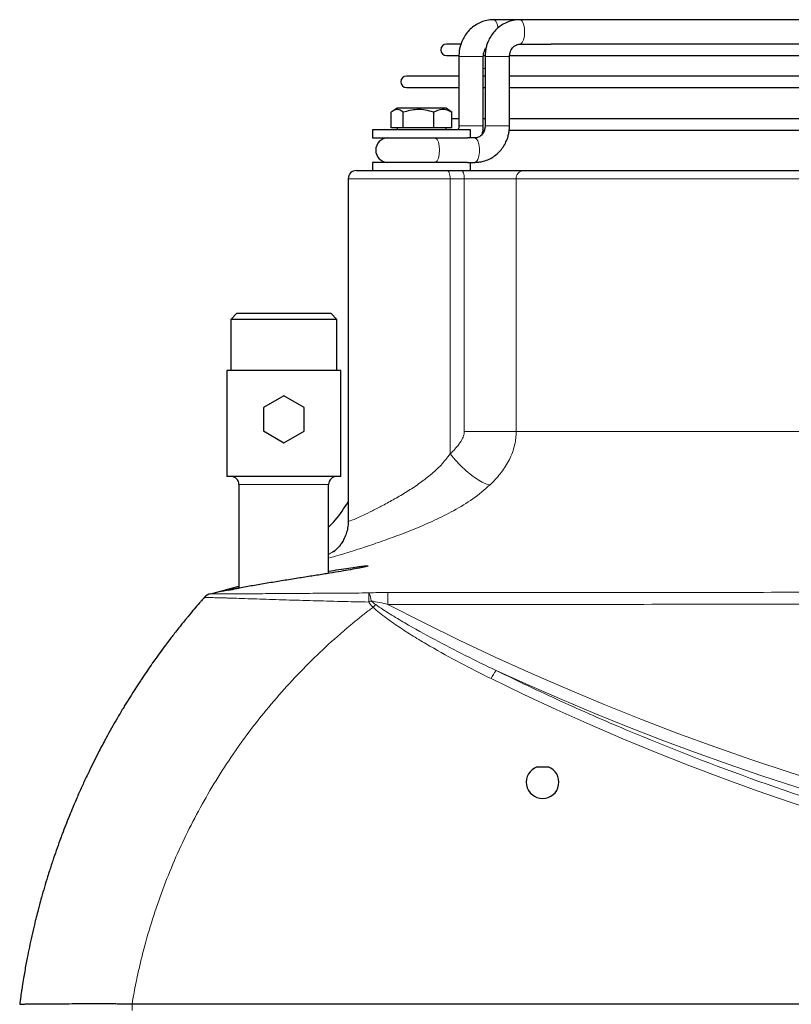
# Model space of a CAD drawing. Units: millimetres. Extents: x -73510 to 16591, y 2162 to 40680.
# Drawn here: x 2460 to 2479, y 2206 to 2230 of the extents above; entities that cross this region are included whole.
import ezdxf

# ---------------------------------------------------------------- set-up
doc = ezdxf.new("R2010")
doc.units = ezdxf.units.MM

msp = doc.modelspace()

# ---------------------------------------------------------------- linework, layer by layer
at = {"color": 7, "linetype": 'Continuous', "lineweight": 25}
for p, q in [((2472.359129, 2230.272408), (2471.714969, 2230.272408)), ((2485.713193, 2230.272408), (2472.359129, 2230.272408)), ((2470.896726, 2229.672408), (2470.560372, 2229.672408)), ((2472.359129, 2229.672408), (2473.127969, 2229.672408)), ((2487.396663, 2229.672408), (2473.127969, 2229.672408)), ((2470.560372, 2229.392408), (2470.859616, 2229.392408)), ((2470.862581, 2229.372408), (2470.862581, 2227.672408)), ((2471.448738, 2229.392408), (2471.493014, 2229.392408)), ((2471.462581, 2227.672408), (2471.462581, 2229.372408)), ((2471.506741, 2229.372408), (2471.506741, 2227.672408)), ((2472.095691, 2229.392408), (2487.339676, 2229.392408)), ((2472.106741, 2227.672408), (2472.106741, 2229.372408)), ((2470.862581, 2228.890167), (2469.57735, 2228.890167)), ((2471.506741, 2228.890167), (2471.462581, 2228.890167)), ((2487.326623, 2228.890167), (2472.106741, 2228.890167)), ((2469.57735, 2228.610167), (2470.862581, 2228.610167)), ((2471.462581, 2228.610167), (2471.506741, 2228.610167)), ((2472.106741, 2228.610167), (2487.326623, 2228.610167)), ((2469.202256, 2227.622408), (2469.202256, 2228.002408)), ((2469.346628, 2228.102408), (2469.241157, 2228.032094)), ((2470.547739, 2228.102408), (2469.346628, 2228.102408)), ((2469.495273, 2227.622408), (2469.495273, 2228.002408)), ((2470.2402, 2228.002408), (2470.2402, 2227.622408)), ((2470.65321, 2228.032094), (2470.547739, 2228.102408)), ((2470.651422, 2228.032196), (2470.692111, 2228.002408)), ((2470.692111, 2227.622408), (2470.692111, 2228.002408)), ((2470.862581, 2227.840167), (2470.692111, 2227.840167)), ((2471.506741, 2227.840167), (2471.462581, 2227.840167)), ((2487.326623, 2227.840167), (2472.106741, 2227.840167)), ((2468.747184, 2227.572408), (2468.747184, 2227.372408)), ((2471.147184, 2227.572408), (2468.747184, 2227.572408)), ((2469.495273, 2227.622408), (2469.202256, 2227.622408)), ((2469.347184, 2227.622408), (2469.347184, 2227.572408)), ((2470.2402, 2227.622408), (2469.495273, 2227.622408)), ((2470.692111, 2227.622408), (2470.2402, 2227.622408)), ((2470.547184, 2227.572408), (2470.547184, 2227.622408)), ((2471.147184, 2227.372408), (2471.147184, 2227.572408)), ((2471.44413, 2227.560167), (2471.475858, 2227.560167)), ((2472.095846, 2227.560167), (2487.326623, 2227.560167)), ((2468.747184, 2227.372408), (2471.071534, 2227.372408)), ((2471.254354, 2227.372408), (2471.071534, 2227.372408)), ((2468.747184, 2226.772408), (2468.747184, 2226.572408)), ((2469.821902, 2226.772408), (2468.747184, 2226.772408)), ((2471.071534, 2226.772408), (2469.821902, 2226.772408)), ((2471.071534, 2226.772408), (2471.254354, 2226.772408)), ((2471.147184, 2226.572408), (2471.147184, 2226.772408)), ((2468.347184, 2226.572408), (2470.571824, 2226.572408)), ((2470.571824, 2226.572408), (2470.91864, 2226.572408)), ((2470.91864, 2226.572408), (2472.445065, 2226.572408)), ((2472.445065, 2226.572408), (2497.21735, 2226.572408)), ((2468.147184, 2226.372408), (2468.147184, 2217.981296)), ((2465.41735, 2223.072408), (2465.26735, 2222.922408)), ((2465.26735, 2222.922408), (2465.26735, 2221.672408)), ((2467.86735, 2222.922408), (2465.26735, 2222.922408)), ((2465.41735, 2223.072408), (2467.71735, 2223.072408)), ((2467.86735, 2222.922408), (2467.71735, 2223.072408)), ((2467.86735, 2221.672408), (2467.86735, 2222.922408)), ((2465.16735, 2221.672408), (2465.16735, 2219.072408)), ((2467.96735, 2221.672408), (2465.16735, 2221.672408)), ((2467.96735, 2219.072408), (2467.96735, 2221.672408)), ((2466.570626, 2221.049749), (2466.068996, 2220.763915)), ((2467.06898, 2220.758242), (2466.570626, 2221.049749)), ((2466.068996, 2220.763915), (2466.065721, 2220.186574)), ((2467.065705, 2220.180901), (2467.06898, 2220.758242)), ((2466.065721, 2220.186574), (2466.564075, 2219.895067)), ((2466.564075, 2219.895067), (2467.065705, 2220.180901)), ((2467.96735, 2219.072408), (2465.16735, 2219.072408)), ((2465.46735, 2218.872408), (2465.46735, 2216.330222)), ((2467.66735, 2216.693182), (2467.66735, 2218.872408)), ((2464.830984, 2216.205995), (2465.46735, 2216.380364)), ((2464.773326, 2216.193876), (2464.830984, 2216.205995)), ((2472.781906, 2211.948778), (2473.052795, 2211.948778)), ((2462.844287, 2206.137349), (2534.590414, 2206.137349))]:
    msp.add_line(p, q, dxfattribs=at)
at = {"color": 7, "linetype": 'Continuous', "lineweight": 18}
for p, q in [((2470.862581, 2229.372408), (2470.886388, 2229.372408)), ((2470.886388, 2229.372408), (2471.462577, 2229.372408)), ((2471.506741, 2229.372408), (2471.530548, 2229.372408)), ((2471.530548, 2229.372408), (2472.106737, 2229.372408)), ((2471.462581, 2229.072408), (2471.506741, 2229.072408)), ((2470.862584, 2227.672408), (2471.462581, 2227.672408)), ((2471.506744, 2227.672408), (2472.106741, 2227.672408)), ((2470.649904, 2226.372408), (2468.147184, 2226.372408)), ((2470.649904, 2219.623568), (2470.649904, 2226.372408)), ((2470.99672, 2226.372408), (2470.649904, 2226.372408)), ((2470.99672, 2220.172365), (2470.99672, 2226.372408)), ((2472.268741, 2226.372408), (2470.99672, 2226.372408)), ((2472.268741, 2226.372408), (2472.268741, 2220.172408)), ((2497.21735, 2226.372408), (2472.268741, 2226.372408)), ((2467.66735, 2218.872408), (2465.46735, 2218.872408)), ((2468.420993, 2216.823031), (2468.390961, 2216.816944)), ((2469.122248, 2216.225675), (2469.123239, 2215.932214)), ((2462.844279, 2205.972408), (2462.844279, 2206.137349))]:
    msp.add_line(p, q, dxfattribs=at)
at = {"color": 7, "linetype": 'Continuous', "lineweight": 18, "flags": 128}
for points in [[(2471.714969, 2230.272408), (2471.735306, 2230.26785), (2471.773529, 2230.232215), (2471.804688, 2230.165244), (2471.825025, 2230.075014), (2471.825336, 2230.072799)], [(2472.359129, 2230.272408), (2472.379466, 2230.26785), (2472.417689, 2230.232215), (2472.448848, 2230.165244), (2472.469185, 2230.075014), (2472.476249, 2229.972408), (2472.469185, 2229.869802), (2472.448848, 2229.779572), (2472.417689, 2229.7126), (2472.379466, 2229.676966), (2472.359129, 2229.672408)], [(2470.269264, 2227.372408), (2470.289601, 2227.36785), (2470.327824, 2227.332215), (2470.358983, 2227.265244), (2470.37932, 2227.175014), (2470.386384, 2227.072408), (2470.37932, 2226.969802), (2470.358983, 2226.879572), (2470.327824, 2226.8126), (2470.289601, 2226.776966), (2470.269264, 2226.772408)], [(2471.254354, 2227.372408), (2471.294412, 2227.354316), (2471.329637, 2227.302221), (2471.355783, 2227.222408), (2471.369695, 2227.124502), (2471.369695, 2227.020313), (2471.355783, 2226.922408), (2471.329637, 2226.842595), (2471.294412, 2226.7905), (2471.254354, 2226.772408)], [(2470.571824, 2226.572408), (2470.587056, 2226.568565), (2470.601704, 2226.557184), (2470.615203, 2226.538702), (2470.627034, 2226.513829), (2470.636745, 2226.483522), (2470.64396, 2226.448945), (2470.648403, 2226.411426), (2470.649904, 2226.372408)], [(2470.91864, 2226.572408), (2470.933873, 2226.568565), (2470.94852, 2226.557184), (2470.962019, 2226.538702), (2470.973851, 2226.513829), (2470.983562, 2226.483522), (2470.990777, 2226.448945), (2470.99522, 2226.411426), (2470.99672, 2226.372408)], [(2471.628785, 2218.865744), (2471.53978, 2218.884068), (2471.432296, 2218.92975), (2471.310311, 2219.001101), (2471.178336, 2219.095481), (2471.041254, 2219.209397), (2470.904138, 2219.338637), (2470.772059, 2219.478417), (2470.649904, 2219.623568)]]:
    msp.add_lwpolyline(points, dxfattribs=at)
at = {"color": 7, "linetype": 'Continuous', "lineweight": 25}
for centre, radius, start, end in [((2470.560372, 2229.532408), 0.14, 90, 270), ((2469.57735, 2228.750167), 0.14, 90, 270), ((2469.122184, 2227.072408), 0.3, 90, 270), ((2468.347184, 2226.372408), 0.2, 90, 180), ((2465.26735, 2218.872408), 0.2, 0, 90), ((2467.86735, 2218.872408), 0.2, 90, 180), ((2464.837552, 2215.901214), 0.3, 102.325235, 138.6269992), ((2472.91735, 2211.572408), 0.4, 109.7923443, 70.2076557)]:
    msp.add_arc(centre, radius, start, end, dxfattribs=at)
at = {"color": 7, "linetype": 'Continuous', "lineweight": 18}
for centre, radius, start, end in [((2472.457698, 2226.383545), 0.189285, 93.8267273, 183.3731611), ((2473.316535, 2216.045527), 4.664232, 177.9412843, 180.6908581), ((2468.3026, 2216.005931), 0.409046, 1.9486376, 30.4261126), ((2469.291069, 2214.833056), 1.32078, 116.0322088, 118.9057962), ((2498.71735, 2272.888569), 64.185963, 242.54393694, 297.45606306), ((2472.654466, 2213.644782), 1.104052, 142.8220628, 155.0179616), ((2498.71735, 2272.888569), 64.47574, 245.29974279, 294.70025721)]:
    msp.add_arc(centre, radius, start, end, dxfattribs=at)
msp.add_ellipse((2498.71735, 2269.441745), major_axis=(0, 61.614195), ratio=0.998376783, start_param=2.686041012, end_param=3.597144295, dxfattribs=at)
at = {"color": 7, "linetype": 'Continuous', "lineweight": 25}
for points, knots in [([(2471.714994, 2230.269863), (2471.672901, 2230.268974), (2471.575537, 2230.266916), (2471.431736, 2230.226253), (2471.29007, 2230.158299), (2471.166907, 2230.067856), (2471.062301, 2229.958352), (2470.980799, 2229.837438), (2470.926171, 2229.720795), (2470.891869, 2229.613183), (2470.867966, 2229.500679), (2470.864558, 2229.419504), (2470.862581, 2229.372408)], [0, 0, 0, 0, 0.093180056, 0.215533546, 0.327322774, 0.43877204, 0.54911811, 0.656397498, 0.753834121, 0.826157493, 0.899140281, 1, 1, 1, 1]), ([(2472.359154, 2230.269863), (2472.317061, 2230.268974), (2472.219697, 2230.266916), (2472.075896, 2230.226253), (2471.93423, 2230.158299), (2471.811067, 2230.067856), (2471.706461, 2229.958352), (2471.624959, 2229.837438), (2471.570331, 2229.720795), (2471.536029, 2229.613183), (2471.512126, 2229.500679), (2471.508718, 2229.419504), (2471.506741, 2229.372408)], [0, 0, 0, 0, 0.093180056, 0.215533546, 0.327322774, 0.43877204, 0.54911811, 0.656397498, 0.753834121, 0.826157493, 0.899140281, 1, 1, 1, 1]), ([(2472.106741, 2229.372408), (2472.109228, 2229.404769), (2472.112723, 2229.450256), (2472.134581, 2229.51155), (2472.159945, 2229.5596), (2472.19969, 2229.607571), (2472.249821, 2229.645253), (2472.304565, 2229.6692), (2472.34211, 2229.669913), (2472.359627, 2229.670246)], [0, 0, 0, 0, 0.189754094, 0.266722264, 0.3950913, 0.530878396, 0.682245742, 0.85174351, 1, 1, 1, 1]), ([(2471.462581, 2229.372408), (2471.465029, 2229.404829), (2471.468471, 2229.4504), (2471.490587, 2229.511293), (2471.508255, 2229.54815), (2471.525034, 2229.56754), (2471.529425, 2229.572615)], [0, 0, 0, 0, 0.430678862, 0.605371083, 0.896726222, 1, 1, 1, 1]), ([(2469.495273, 2228.002408), (2469.462588, 2228.02652), (2469.407158, 2228.067413), (2469.324756, 2228.072969), (2469.259486, 2228.047652), (2469.219224, 2228.015822), (2469.202256, 2228.002408)], [0, 0, 0, 0, 0.340209619, 0.57696956, 0.821712501, 1, 1, 1, 1]), ([(2470.2402, 2228.002408), (2470.174999, 2228.02181), (2470.042658, 2228.06119), (2469.78719, 2228.081597), (2469.607171, 2228.032763), (2469.495273, 2228.002408)], [0, 0, 0, 0, 0.268732401, 0.545452658, 1, 1, 1, 1]), ([(2470.692111, 2228.002408), (2470.652557, 2228.02181), (2470.572272, 2228.06119), (2470.417293, 2228.081597), (2470.308083, 2228.032763), (2470.2402, 2228.002408)], [0, 0, 0, 0, 0.268732401, 0.545452658, 1, 1, 1, 1]), ([(2470.862581, 2227.672408), (2470.860935, 2227.639658), (2470.859196, 2227.605051), (2470.848277, 2227.57407), (2470.847691, 2227.572408)], [0, 0, 0, 0, 0.946351875, 1, 1, 1, 1]), ([(2471.506741, 2227.672408), (2471.504255, 2227.640047), (2471.500759, 2227.59456), (2471.478901, 2227.533266), (2471.453538, 2227.485216), (2471.413792, 2227.437245), (2471.363662, 2227.399563), (2471.308931, 2227.37562), (2471.2714, 2227.374906), (2471.253897, 2227.374573)], [0, 0, 0, 0, 0.189776305, 0.266753484, 0.395137546, 0.530940536, 0.682325599, 0.851843206, 1, 1, 1, 1]), ([(2471.254262, 2226.774949), (2471.296377, 2226.775838), (2471.393763, 2226.777895), (2471.537587, 2226.818562), (2471.679253, 2226.886517), (2471.802416, 2226.976959), (2471.907022, 2227.086463), (2471.988524, 2227.207377), (2472.043152, 2227.324021), (2472.077454, 2227.431632), (2472.101356, 2227.544136), (2472.104764, 2227.625312), (2472.106741, 2227.672408)], [0, 0, 0, 0, 0.09322492, 0.215572357, 0.327356054, 0.438799806, 0.549140417, 0.656414497, 0.7538463, 0.826166094, 0.899145271, 1, 1, 1, 1]), ([(2471.439898, 2227.472201), (2471.444357, 2227.491975), (2471.45916, 2227.557619), (2471.461174, 2227.625191), (2471.462581, 2227.672408)], [0, 0, 0, 0, 0.301244618, 1, 1, 1, 1]), ([(2467.66735, 2217.829722), (2467.723165, 2217.886084), (2467.906586, 2218.071306), (2468.048473, 2218.290845), (2468.147184, 2218.443578)], [0, 0, 0, 0, 0.304297535, 1, 1, 1, 1]), ([(2468.145035, 2217.981187), (2468.145846, 2217.961738), (2468.148751, 2217.892077), (2468.12954, 2217.776002), (2468.091574, 2217.64036), (2468.038435, 2217.521548), (2467.978483, 2217.422611), (2467.91892, 2217.345433), (2467.866786, 2217.289479), (2467.825882, 2217.251665), (2467.798699, 2217.229273), (2467.785889, 2217.21979), (2467.7872, 2217.220723), (2467.787659, 2217.221051)], [0, 0, 0, 0, 0.050909194, 0.18234413, 0.306490731, 0.422714455, 0.529253001, 0.623612684, 0.706254055, 0.783254329, 0.863235284, 0.952046736, 1, 1, 1, 1]), ([(2468.390961, 2216.816944), (2468.390875, 2216.816927), (2468.345495, 2216.807728), (2468.205396, 2216.782874), (2467.974573, 2216.74318), (2467.693463, 2216.697191), (2467.382647, 2216.647458), (2467.043692, 2216.593894), (2466.69165, 2216.538045), (2466.331091, 2216.479819), (2465.978541, 2216.421109), (2465.636789, 2216.361803), (2465.318926, 2216.303459), (2465.106856, 2216.262786), (2465.020206, 2216.244734), (2465.015537, 2216.243762)], [0, 0, 0, 0, 0.000164035, 0.086762991, 0.175825113, 0.263376363, 0.353436006, 0.441919239, 0.532948811, 0.622221676, 0.714043558, 0.803783446, 0.896088505, 0.994401051, 1, 1, 1, 1]), ([(2467.66735, 2216.744632), (2467.751607, 2216.75894), (2467.932765, 2216.789703), (2468.167702, 2216.826374), (2468.370655, 2216.855416), (2468.515754, 2216.872785), (2468.593638, 2216.8801), (2468.605509, 2216.87891), (2468.60709, 2216.878751)], [0, 0, 0, 0, 0.172323584, 0.370506166, 0.574599077, 0.769059761, 0.969244252, 1, 1, 1, 1]), ([(2468.585634, 2216.859371), (2468.585975, 2216.859494), (2468.587476, 2216.860032), (2468.570482, 2216.854946), (2468.531211, 2216.845676), (2468.467894, 2216.832041), (2468.409693, 2216.820749), (2468.384001, 2216.815764)], [0, 0, 0, 0, 0.052488646, 0.230822224, 0.47285357, 0.76729842, 1, 1, 1, 1]), ([(2465.218473, 2216.283351), (2465.232715, 2216.286215), (2465.306639, 2216.301083), (2465.395561, 2216.318499), (2465.46735, 2216.33256)], [0, 0, 0, 0, 0.192663617, 1, 1, 1, 1]), ([(2464.612054, 2216.099093), (2464.58929, 2216.073224), (2464.551882, 2216.030475), (2464.470795, 2215.936892), (2464.359535, 2215.80672), (2464.245177, 2215.669616), (2464.139172, 2215.540216), (2464.045775, 2215.424604), (2463.942002, 2215.293628), (2463.848569, 2215.173524), (2463.649949, 2214.914429), (2463.472663, 2214.672204), (2463.241141, 2214.341763), (2463.141185, 2214.194985), (2462.93022, 2213.876797), (2462.781474, 2213.642939), (2462.593785, 2213.333559), (2462.432544, 2213.061167), (2462.288568, 2212.805209), (2462.13788, 2212.527148), (2461.993854, 2212.254379), (2461.817509, 2211.900724), (2461.678805, 2211.606476), (2461.572908, 2211.374553), (2461.475056, 2211.153221), (2461.347993, 2210.853402), (2461.234909, 2210.572767), (2461.139105, 2210.322917), (2461.030836, 2210.031185), (2460.920925, 2209.717366), (2460.823307, 2209.41758), (2460.729646, 2209.118711), (2460.651273, 2208.852925), (2460.577545, 2208.58411), (2460.518302, 2208.360823), (2460.432103, 2208.017618), (2460.343417, 2207.622909), (2460.266496, 2207.24113), (2460.219698, 2206.987872), (2460.179621, 2206.753527), (2460.15308, 2206.588332), (2460.127995, 2206.422807), (2460.111962, 2206.311189), (2460.099759, 2206.222653), (2460.093123, 2206.173509), (2460.0887, 2206.140145), (2460.086611, 2206.124209)], [0.0085483063, 0.0085483063, 0.0085483063, 0.0085483063, 0.017578125, 0.0234375, 0.041015625, 0.0625, 0.0703125, 0.0849609375, 0.1015625, 0.1142578125, 0.125, 0.1875, 0.193359375, 0.2314453125, 0.234375, 0.2941894531, 0.3046875, 0.330078125, 0.3779296875, 0.3824157715, 0.4138183594, 0.4596138, 0.4870910645, 0.5, 0.527162075, 0.5512046814, 0.5862668157, 0.6073040962, 0.6220703125, 0.6686628312, 0.6953125, 0.7054780722, 0.7514971234, 0.7685546875, 0.7791085541, 0.8125, 0.8619428463, 0.8857421875, 0.9150390625, 0.9296875, 0.9482285674, 0.958984375, 0.9736328125, 0.9778122432, 0.982421875, 0.9866347694, 0.9866347694, 0.9866347694, 0.9866347694]), ([(2464.608027, 2216.094501), (2464.608027, 2216.094501), (2464.608247, 2216.094751), (2464.609006, 2216.095614), (2464.609323, 2216.095975), (2464.610052, 2216.096803), (2464.610431, 2216.097234), (2464.611086, 2216.09798)], [0, 0, 0, 0, 0.5, 0.5, 0.75, 0.75, 1, 1, 1, 1]), ([(2464.337682, 2215.78016), (2464.332233, 2215.773672), (2464.321016, 2215.760315), (2464.316118, 2215.754403), (2464.313761, 2215.75157), (2464.313645, 2215.751428), (2464.313405, 2215.751141), (2464.313885, 2215.751717), (2464.314203, 2215.752096), (2464.314833, 2215.752845), (2464.316348, 2215.754616), (2464.325383, 2215.765056), (2464.336609, 2215.77238), (2464.346668, 2215.778942)], [0, 0, 0, 0, 0.2976514519, 0.6127755147, 0.7657753399, 0.8398598687, 0.8670656871, 0.8710813258, 0.8733785013, 0.8758244065, 0.8817150242, 0.8940153651, 1, 1, 1, 1]), ([(2460.086611, 2206.124216), (2460.086734, 2206.124431), (2460.086979, 2206.124863), (2460.088598, 2206.125484), (2460.091163, 2206.126086), (2460.094786, 2206.126669), (2460.099468, 2206.127234), (2460.105239, 2206.12778), (2460.112121, 2206.128307), (2460.120136, 2206.128816), (2460.129309, 2206.129306), (2460.152157, 2206.130348), (2460.200118, 2206.13181), (2460.288769, 2206.133394), (2460.405636, 2206.134755), (2460.590476, 2206.136326), (2460.814985, 2206.137673), (2461.054137, 2206.138854), (2461.262816, 2206.139752), (2461.506621, 2206.140579), (2461.788158, 2206.141138), (2462.049243, 2206.141183), (2462.261653, 2206.140782), (2462.419274, 2206.140199), (2462.529022, 2206.139667), (2462.63641, 2206.139016), (2462.741233, 2206.138261), (2462.810252, 2206.13765), (2462.844279, 2206.137349)], [0, 0, 0, 0, 0.012170317, 0.024426144, 0.036767857, 0.049195902, 0.061710795, 0.07431312, 0.087003525, 0.099782722, 0.112651483, 0.12561064, 0.185601361, 0.250724903, 0.308771779, 0.375915855, 0.500421862, 0.551470476, 0.600747695, 0.683870755, 0.750208183, 0.816236087, 0.87534261, 0.901590829, 0.927184181, 0.952120149, 0.97639424, 1, 1, 1, 1])]:
    msp.add_open_spline(points, degree=3, knots=knots, dxfattribs=at)
at = {"color": 7, "linetype": 'Continuous', "lineweight": 18}
for points, knots in [([(2470.649904, 2219.623568), (2470.689665, 2219.660713), (2470.728188, 2219.69916), (2470.801841, 2219.779615), (2470.837011, 2219.821582), (2470.885826, 2219.888668), (2470.901421, 2219.911732), (2470.93036, 2219.95909), (2470.94377, 2219.983437), (2470.967431, 2220.034128), (2470.97781, 2220.060799), (2470.992384, 2220.11546), (2470.996394, 2220.143487), (2470.996393, 2220.172365)], [0, 0, 0, 0, 0.25, 0.25, 0.5, 0.5, 0.625, 0.625, 0.75, 0.75, 0.875, 0.875, 1, 1, 1, 1]), ([(2472.268183, 2220.172408), (2472.209927, 2220.172407), (2472.131357, 2220.172406), (2471.944124, 2220.172401), (2471.835519, 2220.172398), (2471.602901, 2220.17239), (2471.47896, 2220.172386), (2471.232435, 2220.172376), (2471.109929, 2220.17237), (2470.996393, 2220.172365)], [0, 0, 0, 0, 0.25, 0.25, 0.5, 0.5, 0.75, 0.75, 1, 1, 1, 1]), ([(2472.268183, 2220.172408), (2472.268183, 2220.164434), (2472.268118, 2220.156202), (2472.267858, 2220.140037), (2472.267271, 2220.115833), (2472.264541, 2220.059647), (2472.25989, 2220.011984), (2472.247563, 2219.917306), (2472.235312, 2219.855053), (2472.20297, 2219.732208), (2472.182717, 2219.671335), (2472.136011, 2219.554373), (2472.109493, 2219.497884), (2472.050958, 2219.388305), (2472.018929, 2219.335203), (2471.950074, 2219.231992), (2471.913636, 2219.18245), (2471.799305, 2219.038905), (2471.716447, 2218.949928), (2471.628785, 2218.865744)], [0, 0, 0, 0, 0.015625, 0.015625, 0.03125, 0.0625, 0.125, 0.125, 0.25, 0.25, 0.375, 0.375, 0.5, 0.5, 0.625, 0.625, 0.75, 0.75, 1, 1, 1, 1]), ([(2472.268618, 2220.172408), (2472.553976, 2220.172408), (2473.124691, 2220.172408), (2474.092992, 2220.172408), (2475.139336, 2220.172408), (2476.268399, 2220.172408), (2477.474089, 2220.172408), (2478.767578, 2220.172408), (2480.147137, 2220.172408), (2481.610487, 2220.172408), (2483.136713, 2220.172408), (2484.720207, 2220.172408), (2486.355149, 2220.172408), (2488.035531, 2220.172408), (2489.755167, 2220.172408), (2491.507772, 2220.172408), (2493.286775, 2220.172408), (2495.086119, 2220.172408), (2496.39923, 2220.172408), (2497.111342, 2220.172408), (2497.21735, 2220.172408)], [0, 0, 0, 0, 0.056944404, 0.113888808, 0.170833212, 0.227777616, 0.284722021, 0.341666425, 0.40057823, 0.459490035, 0.518401841, 0.577313646, 0.636225451, 0.695137257, 0.754049062, 0.812960867, 0.871872673, 0.930784478, 0.989696283, 1, 1, 1, 1]), ([(2468.148645, 2217.981303), (2468.152261, 2217.976813), (2468.159741, 2217.967525), (2468.231175, 2217.990859), (2468.35085, 2218.041047), (2468.521411, 2218.12022), (2468.737019, 2218.225552), (2468.995669, 2218.35838), (2469.284909, 2218.515525), (2469.588064, 2218.694364), (2469.88622, 2218.889907), (2470.16927, 2219.10556), (2470.434533, 2219.343792), (2470.578132, 2219.530334), (2470.649904, 2219.623568)], [0, 0, 0, 0, 0.068285273, 0.141270008, 0.21898085, 0.296740272, 0.380801694, 0.464918086, 0.555659138, 0.646452469, 0.733570319, 0.8207153, 0.910393331, 1, 1, 1, 1]), ([(2471.628785, 2218.865744), (2471.492027, 2218.747586), (2471.218486, 2218.511248), (2470.749939, 2218.233115), (2470.267692, 2217.991017), (2469.779366, 2217.781069), (2469.29025, 2217.592646), (2468.829652, 2217.429813), (2468.42187, 2217.293933), (2468.086127, 2217.187901), (2467.825566, 2217.109567), (2467.718445, 2217.081928), (2467.66735, 2217.068745)], [0, 0, 0, 0, 0.110294295, 0.220608889, 0.321665767, 0.422660555, 0.526617598, 0.630513524, 0.727659979, 0.824768711, 0.916417448, 1, 1, 1, 1]), ([(2467.66735, 2217.156799), (2467.681868, 2217.166198), (2467.721768, 2217.19203), (2467.793936, 2217.236752), (2467.839846, 2217.265202)], [0, 0, 0, 0, 0.363852189, 1, 1, 1, 1]), ([(2468.60709, 2216.878751), (2468.619554, 2216.878593), (2468.647282, 2216.878242), (2468.616796, 2216.865958), (2468.561981, 2216.851368), (2468.498298, 2216.83865), (2468.481643, 2216.835324)], [0, 0, 0, 0, 0.2605798963, 0.5796975546, 0.8900832743, 1, 1, 1, 1]), ([(2464.612052, 2216.099077), (2464.63303, 2216.122923), (2464.657824, 2216.143406), (2464.712577, 2216.175608), (2464.742527, 2216.187323), (2464.773563, 2216.194069)], [0, 0, 0, 0, 0.5, 0.5, 1, 1, 1, 1]), ([(2468.652642, 2215.989288), (2468.422974, 2215.994267), (2468.194296, 2215.99949), (2467.739502, 2216.010613), (2467.513376, 2216.016489), (2467.064564, 2216.028877), (2466.841857, 2216.035368), (2466.511515, 2216.045558), (2466.40182, 2216.049025), (2466.187726, 2216.055906), (2466.082909, 2216.05933), (2465.878563, 2216.066106), (2465.779032, 2216.069466), (2465.586336, 2216.075953), (2465.492906, 2216.079069), (2465.361076, 2216.08325), (2465.318514, 2216.084571), (2465.236947, 2216.087056), (2465.197843, 2216.088223), (2465.085711, 2216.091485), (2465.017865, 2216.09335), (2464.926961, 2216.095493), (2464.898422, 2216.096105), (2464.845959, 2216.097139), (2464.821903, 2216.097564), (2464.755993, 2216.098621), (2464.720382, 2216.099029), (2464.678462, 2216.099371), (2464.666381, 2216.09944), (2464.64608, 2216.099519), (2464.637838, 2216.099529), (2464.624859, 2216.099524), (2464.620136, 2216.099525), (2464.615387, 2216.099423), (2464.614187, 2216.099365), (2464.612959, 2216.099266), (2464.612488, 2216.099213), (2464.612233, 2216.099164), (2464.612111, 2216.099132), (2464.612074, 2216.099116), (2464.612062, 2216.099102)], [0, 0, 0, 0, 0.125, 0.125, 0.25, 0.25, 0.375, 0.375, 0.4375, 0.4375, 0.5, 0.5, 0.5625, 0.5625, 0.625, 0.625, 0.65625, 0.65625, 0.6875, 0.6875, 0.75, 0.75, 0.78125, 0.78125, 0.8125, 0.8125, 0.875, 0.875, 0.90625, 0.90625, 0.9375, 0.9375, 0.96875, 0.96875, 0.984375, 0.984375, 0.9921875, 0.99609375, 0.99609375, 1, 1, 1, 1]), ([(2464.773563, 2216.194069), (2464.773107, 2216.194333), (2464.772562, 2216.194167), (2464.772585, 2216.19408), (2464.77289, 2216.194174), (2464.77303, 2216.194245), (2464.773084, 2216.194247), (2464.773196, 2216.194179), (2464.773224, 2216.19405), (2464.77328, 2216.193953)], [0, 0, 0, 0, 0.125, 0.125, 0.25, 0.25, 0.5, 0.5, 1, 1, 1, 1]), ([(2464.773281, 2216.193954), (2464.773278, 2216.193958), (2464.773154, 2216.194129), (2464.773361, 2216.194099), (2464.773563, 2216.194069)], [0, 0, 0, 0, 0.020186048, 1, 1, 1, 1]), ([(2464.773548, 2216.194066), (2464.77391, 2216.193856), (2464.776045, 2216.193775), (2464.783181, 2216.193415), (2464.788034, 2216.193136), (2464.801141, 2216.192636), (2464.809381, 2216.192399), (2464.829574, 2216.19195), (2464.841544, 2216.191739), (2464.883022, 2216.191164), (2464.918194, 2216.190853), (2464.983506, 2216.19056), (2465.007374, 2216.190493), (2465.059532, 2216.190417), (2465.087901, 2216.190408), (2465.178083, 2216.190434), (2465.245393, 2216.190517), (2465.356608, 2216.190927), (2465.395383, 2216.191107), (2465.476209, 2216.191535), (2465.518404, 2216.191785), (2465.733207, 2216.193077), (2465.919574, 2216.194242), (2466.213568, 2216.196381), (2466.314007, 2216.197127), (2466.518991, 2216.198621), (2466.623736, 2216.199373), (2466.938214, 2216.201609), (2467.149891, 2216.203125), (2467.576, 2216.206029), (2467.79046, 2216.207475), (2468.22144, 2216.210306), (2468.43798, 2216.211738), (2468.655313, 2216.213083)], [0, 0, 0, 0, 0.03125, 0.03125, 0.0625, 0.0625, 0.09375, 0.09375, 0.125, 0.125, 0.1875, 0.1875, 0.21875, 0.21875, 0.25, 0.25, 0.3125, 0.3125, 0.34375, 0.34375, 0.375, 0.375, 0.5, 0.5, 0.5625, 0.5625, 0.625, 0.625, 0.75, 0.75, 0.875, 0.875, 1, 1, 1, 1]), ([(2468.655313, 2216.213083), (2468.731885, 2216.217334), (2468.809199, 2216.22033), (2468.964929, 2216.224405), (2469.04335, 2216.225473), (2469.122248, 2216.225675)], [0, 0, 0, 0, 0.5, 0.5, 1, 1, 1, 1]), ([(2469.122248, 2216.225675), (2471.213741, 2216.225552), (2475.39672, 2216.225305), (2482.420726, 2216.231228), (2489.694245, 2216.240621), (2494.876315, 2216.242658), (2497.21735, 2216.243579)], [0, 0, 0, 0, 0.223329628, 0.446658332, 0.750024164, 1, 1, 1, 1]), ([(2468.741354, 2215.851413), (2468.707867, 2215.825718), (2468.640895, 2215.774329), (2468.541245, 2215.696245), (2468.442193, 2215.617436), (2468.343797, 2215.537828), (2468.246042, 2215.457441), (2468.148932, 2215.376269), (2468.052464, 2215.294315), (2467.79281, 2215.070119), (2467.379972, 2214.692547), (2466.834608, 2214.141924), (2466.317587, 2213.565692), (2465.830309, 2212.965199), (2465.373824, 2212.341962), (2464.949378, 2211.697445), (2464.557867, 2211.033262), (2464.200381, 2210.350988), (2463.877651, 2209.652317), (2463.590601, 2208.938918), (2463.33979, 2208.212563), (2463.176054, 2207.647737), (2463.07531, 2207.252568), (2463.022311, 2207.030878), (2462.972637, 2206.808519), (2462.92637, 2206.585476), (2462.883203, 2206.3618), (2462.857261, 2206.212174), (2462.844287, 2206.137348)], [0, 0, 0, 0, 0.010802457, 0.021604365, 0.032406424, 0.043209332, 0.054013789, 0.064820495, 0.075630146, 0.086443442, 0.152726423, 0.219013638, 0.28529662, 0.351583835, 0.417866816, 0.484154031, 0.550437012, 0.616724228, 0.683007209, 0.749294424, 0.815577405, 0.881864621, 0.901564311, 0.921254178, 0.940938449, 0.960621356, 0.980307129, 1, 1, 1, 1]), ([(2468.757497, 2215.863725), (2468.737716, 2215.882695), (2468.718555, 2215.902524), (2468.683095, 2215.943977), (2468.66654, 2215.96576), (2468.652642, 2215.989288)], [0, 0, 0, 0, 0.5, 0.5, 1, 1, 1, 1]), ([(2468.711409, 2216.01984), (2468.728494, 2216.002603), (2468.746885, 2215.98681), (2468.784617, 2215.956405), (2468.804038, 2215.941846), (2468.823786, 2215.927662)], [0, 0, 0, 0, 0.5, 0.5, 1, 1, 1, 1]), ([(2469.123239, 2215.932214), (2469.054605, 2215.947779), (2468.985967, 2215.96293), (2468.84869, 2215.992232), (2468.78005, 2216.006392), (2468.711409, 2216.01984)], [0, 0, 0, 0, 0.5, 0.5, 1, 1, 1, 1]), ([(2471.653709, 2214.111061), (2471.399257, 2214.235924), (2471.146784, 2214.364254), (2470.646561, 2214.62918), (2470.398781, 2214.765726), (2470.031815, 2214.978783), (2469.910285, 2215.051188), (2469.669223, 2215.199499), (2469.549772, 2215.275333), (2469.314346, 2215.431402), (2469.198254, 2215.511589), (2469.02836, 2215.637499), (2468.972444, 2215.680418), (2468.862846, 2215.769221), (2468.809095, 2215.815013), (2468.757525, 2215.863699)], [0, 0, 0, 0, 0.25, 0.25, 0.5, 0.5, 0.625, 0.625, 0.75, 0.75, 0.875, 0.875, 0.9375, 0.9375, 1, 1, 1, 1]), ([(2468.823786, 2215.927662), (2468.880822, 2215.886694), (2468.93891, 2215.847397), (2469.056085, 2215.770398), (2469.11521, 2215.732752), (2469.29363, 2215.621484), (2469.413959, 2215.549507), (2469.777443, 2215.33756), (2470.023129, 2215.20157), (2470.517913, 2214.93661), (2470.767204, 2214.80771), (2471.268825, 2214.555645), (2471.521189, 2214.432497), (2471.774798, 2214.311952)], [0, 0, 0, 0, 0.0625, 0.0625, 0.125, 0.125, 0.25, 0.25, 0.5, 0.5, 0.75, 0.75, 1, 1, 1, 1]), ([(2497.21735, 2215.963971), (2492.035442, 2215.956193), (2484.762139, 2215.945276), (2475.397436, 2215.932253), (2471.214639, 2215.932227), (2469.123239, 2215.932214)], [0, 0, 0, 0, 0.553344805, 0.776672313, 1, 1, 1, 1]), ([(2471.774798, 2214.311952), (2472.298715, 2214.054784), (2472.826411, 2213.805065), (2473.888857, 2213.320781), (2474.423927, 2213.086078), (2476.037785, 2212.405565), (2478.212081, 2211.561239), (2480.431142, 2210.84239), (2482.112313, 2210.350553), (2482.675517, 2210.194495), (2483.524571, 2209.972316), (2483.80836, 2209.900229), (2484.376012, 2209.76036), (2484.660038, 2209.692536), (2487.218061, 2209.100988), (2489.504535, 2208.708932), (2494.102192, 2208.185537), (2496.413375, 2208.054208), (2499.898925, 2208.055333), (2501.063911, 2208.088806), (2502.524149, 2208.172909), (2502.816581, 2208.191858), (2503.400984, 2208.233952), (2503.692668, 2208.257073), (2504.566177, 2208.332613), (2505.146462, 2208.391209), (2508.037733, 2208.724854), (2510.318372, 2209.121502), (2514.816499, 2210.167831), (2517.033985, 2210.817522), (2520.312199, 2211.984439), (2521.396915, 2212.405551), (2523.549958, 2213.313449), (2524.612123, 2213.797642), (2525.659902, 2214.311952)], [0, 0, 0, 0, 0.03125, 0.03125, 0.0625, 0.0625, 0.125, 0.1875, 0.1875, 0.21875, 0.21875, 0.234375, 0.234375, 0.25, 0.25, 0.375, 0.375, 0.5, 0.5, 0.5625, 0.5625, 0.578125, 0.578125, 0.59375, 0.59375, 0.625, 0.625, 0.75, 0.75, 0.875, 0.875, 0.9375, 0.9375, 1, 1, 1, 1])]:
    msp.add_open_spline(points, degree=3, knots=knots, dxfattribs=at)
for points in [[(2468.741353, 2215.851415), (2468.746732, 2215.855522), (2468.752114, 2215.859626), (2468.757499, 2215.863727)], [(2468.757497, 2215.863725), (2468.779984, 2215.886514), (2468.802467, 2215.908199), (2468.823786, 2215.927662)]]:
    msp.add_open_spline(points, degree=3, dxfattribs=at)

doc.saveas('drawing.dxf')
